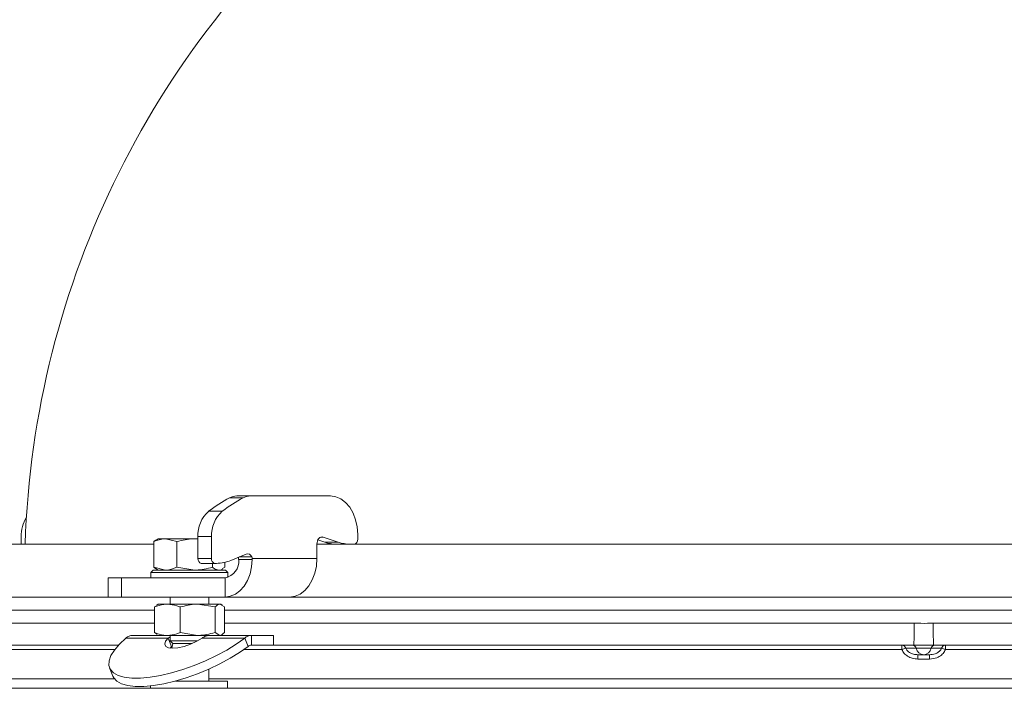
# Model space of a CAD drawing. Extents: x 1009 to 3408, y -249 to 2465.
# Drawn here: x 2581 to 2786, y 2169 to 2308 of the extents above; entities that cross this region are included whole.
import ezdxf

# ---------------------------------------------------------------- set-up
doc = ezdxf.new("R2010")
doc.units = 0
doc.header["$LTSCALE"] = 5

msp = doc.modelspace()

# ---------------------------------------------------------------- linework, layer by layer
at = {"color": 7, "linetype": 'Continuous', "lineweight": 18}
for p, q in [((2625.08, 2208.87), (2627.91, 2208.87)), ((2629.39, 2209.25), (2626.57, 2209.25)), ((2629.39, 2209.25), (2646.07, 2209.25)), ((2623.56, 2206.08), (2620.73, 2206.08)), ((2581.72, 2199.23), (2581.72, 2200.79)), ((2609.33, 2199.75), (2609.33, 2194.41)), ((2609.8, 2200.08), (2610.22, 2200.33)), ((2610.22, 2200.33), (2611.73, 2200.33)), ((2614.13, 2199.75), (2611.73, 2200.33)), ((2611.73, 2200.33), (2617.83, 2200.33)), ((2614.13, 2199.75), (2614.13, 2194.41)), ((2618.49, 2200.23), (2617.83, 2200.33)), ((2617.83, 2200.33), (2618.49, 2200.33)), ((2618.49, 2200.79), (2621.32, 2200.79)), ((2618.49, 2196.23), (2618.49, 2200.79)), ((2621.32, 2196.23), (2621.32, 2200.79)), ((2644.86, 2199.64), (2643.44, 2200.11)), ((2644.06, 2200.69), (2644.55, 2200.69)), ((2647.69, 2199.64), (2644.55, 2200.69)), ((2647.69, 2199.64), (2644.86, 2199.64)), ((2651.73, 2201.25), (2651.73, 2200.23)), ((2609.33, 2199.23), (2569.96, 2199.23)), ((2643.24, 2199.23), (2643.24, 2196.23)), ((2915.15, 2199.23), (2643.24, 2199.23)), ((2621.32, 2196.23), (2618.49, 2196.23)), ((2628.5, 2197.17), (2625.37, 2195.85)), ((2626.96, 2196.23), (2626.97, 2196.01)), ((2626.97, 2196.01), (2629.8, 2196.01)), ((2629.68, 2196.57), (2627.08, 2196.57)), ((2643.24, 2196.23), (2629.79, 2196.23)), ((2629.8, 2196.01), (2629.79, 2196.23)), ((2608.72, 2193.33), (2609.22, 2193.83)), ((2611.42, 2193.83), (2609.22, 2193.83)), ((2609.33, 2194.41), (2611.73, 2193.83)), ((2610.22, 2193.83), (2609.8, 2194.08)), ((2624.22, 2193.83), (2611.42, 2193.83)), ((2614.13, 2194.41), (2617.83, 2193.83)), ((2619.2, 2195.23), (2622.03, 2195.23)), ((2621.52, 2195.23), (2621.52, 2194.41)), ((2622.35, 2195.23), (2622.03, 2195.23)), ((2623.65, 2194.08), (2623.22, 2193.83)), ((2623.64, 2194.14), (2624.12, 2194.41)), ((2624.12, 2195.44), (2624.12, 2194.41)), ((2624.22, 2193.83), (2624.72, 2193.33)), ((2599.8, 2188.23), (2599.8, 2192.23)), ((2602.58, 2192.23), (2599.8, 2192.23)), ((2602.58, 2188.23), (2602.58, 2192.23)), ((2624.15, 2192.23), (2602.58, 2192.23)), ((2608.72, 2192.23), (2608.72, 2193.33)), ((2608.72, 2193.33), (2611.07, 2193.33)), ((2611.07, 2193.33), (2624.72, 2193.33)), ((2624.15, 2188.23), (2624.15, 2192.23)), ((2624.72, 2193.33), (2624.72, 2192.31)), ((2569.46, 2188.23), (2599.8, 2188.23)), ((2599.8, 2188.23), (2602.58, 2188.23)), ((2624.15, 2188.23), (2602.58, 2188.23)), ((2612.74, 2186.73), (2612.74, 2188.23)), ((2620.74, 2188.23), (2620.74, 2186.73)), ((2637.58, 2188.23), (2624.15, 2188.23)), ((2637.58, 2188.23), (2905.27, 2188.23)), ((2574.72, 2185.49), (2609.49, 2185.49)), ((2609.49, 2186.15), (2610.01, 2186.46)), ((2609.49, 2186.15), (2609.49, 2180.81)), ((2609.95, 2186.56), (2610.24, 2186.73)), ((2610.24, 2186.73), (2612.14, 2186.73)), ((2612.14, 2186.73), (2618.42, 2186.73)), ((2614.8, 2186.15), (2614.8, 2180.81)), ((2622.05, 2186.15), (2618.42, 2186.73)), ((2618.42, 2186.73), (2623.02, 2186.73)), ((2622.05, 2186.15), (2622.05, 2180.81)), ((2623.99, 2186.15), (2623.02, 2186.73)), ((2623.02, 2186.73), (2623.24, 2186.73)), ((2623.24, 2186.73), (2623.53, 2186.56)), ((2623.99, 2186.15), (2623.99, 2180.81)), ((2623.99, 2185.49), (2769.46, 2185.49)), ((2769.46, 2185.49), (2914.93, 2185.49)), ((2609.49, 2182.79), (2574.48, 2182.79)), ((2767.47, 2182.79), (2623.99, 2182.79)), ((2914.93, 2182.79), (2771.45, 2182.79)), ((2612.33, 2179.69), (2603.5, 2179.69)), ((2610.24, 2180.23), (2604.91, 2180.23)), ((2610.01, 2180.48), (2609.49, 2180.81)), ((2610.24, 2180.23), (2609.96, 2180.39)), ((2610.24, 2180.23), (2612.14, 2180.23)), ((2612.14, 2180.23), (2618.42, 2180.23)), ((2612.33, 2179.69), (2612.74, 2179.93)), ((2612.33, 2179.69), (2613.03, 2177.96)), ((2612.74, 2179.09), (2612.74, 2180.23)), ((2614.8, 2180.81), (2618.42, 2180.23)), ((2618.42, 2180.23), (2621.79, 2180.23)), ((2628.22, 2179.69), (2619.39, 2179.69)), ((2629.64, 2180.23), (2621.84, 2180.23)), ((2622.05, 2180.81), (2623.02, 2180.23)), ((2623.52, 2180.39), (2623.24, 2180.23)), ((2628.93, 2177.96), (2628.22, 2179.69)), ((2629.64, 2178.23), (2629.64, 2180.23)), ((2634.24, 2180.23), (2629.64, 2180.23)), ((2634.24, 2180.23), (2634.24, 2178.23)), ((2565, 2177.32), (2601.2, 2177.32)), ((2601.97, 2178.23), (2566, 2178.23)), ((2612.69, 2177.58), (2613.03, 2177.96)), ((2613.28, 2178.55), (2612.74, 2179.09)), ((2618.41, 2179.09), (2612.74, 2179.09)), ((2613.07, 2177.55), (2613.28, 2178.55)), ((2617.31, 2178.55), (2613.28, 2178.55)), ((2628.07, 2177.32), (2764.93, 2177.32)), ((2634.24, 2178.23), (2629.64, 2178.23)), ((2764.95, 2178.23), (2634.24, 2178.23)), ((2767.14, 2178.23), (2764.95, 2178.23)), ((2765.73, 2177.56), (2767.91, 2177.56)), ((2767.42, 2178.23), (2767.14, 2178.23)), ((2767.91, 2177.56), (2771, 2177.56)), ((2771, 2177.56), (2773.19, 2177.56)), ((2771.78, 2178.23), (2771.5, 2178.23)), ((2773.97, 2178.23), (2771.78, 2178.23)), ((2904.68, 2178.23), (2773.97, 2178.23)), ((2773.99, 2177.32), (2910.85, 2177.32)), ((2770.67, 2176.23), (2768.25, 2176.23)), ((2768.25, 2175.32), (2770.67, 2175.32)), ((2600.83, 2171.73), (2600.12, 2173.46)), ((2620.74, 2173.2), (2620.74, 2170.73)), ((2564.47, 2171.23), (2601.11, 2171.23)), ((2620.74, 2171.23), (2918.18, 2171.23)), ((3078.37, 2169.23), (2454.46, 2169.23)), ((2608.62, 2169.23), (2608.62, 2169.72)), ((2624.62, 2170.73), (2613.82, 2170.73)), ((2624.62, 2170.73), (2624.62, 2169.23))]:
    msp.add_line(p, q, dxfattribs=at)
at = {"color": 7, "linetype": 'Continuous', "lineweight": 18, "flags": 128}
for points in [[(2646.07, 2209.25), (2647.17, 2209.09), (2648.23, 2208.64), (2649.21, 2207.9), (2650.07, 2206.9), (2650.77, 2205.69), (2651.3, 2204.31), (2651.62, 2202.81), (2651.73, 2201.25)], [(2644.55, 2200.69), (2644.31, 2200.73), (2644.07, 2200.7), (2643.85, 2200.59), (2643.64, 2200.41), (2643.47, 2200.17), (2643.35, 2199.88), (2643.27, 2199.57), (2643.24, 2199.23)], [(2624.15, 2188.23), (2625.23, 2188.38), (2626.28, 2188.82), (2627.24, 2189.53), (2628.09, 2190.5), (2628.8, 2191.67), (2629.33, 2193.02), (2629.67, 2194.48), (2629.8, 2196.01)], [(2643.24, 2196.23), (2643.13, 2194.67), (2642.81, 2193.17), (2642.29, 2191.79), (2641.58, 2190.57), (2640.73, 2189.58), (2639.75, 2188.84), (2638.69, 2188.38), (2637.58, 2188.23)], [(2628.22, 2179.69), (2626.47, 2178.43), (2624.5, 2177.2), (2622.35, 2176.03), (2620.08, 2174.95), (2617.73, 2173.98), (2615.35, 2173.13), (2613, 2172.43), (2610.71, 2171.89), (2608.54, 2171.53), (2606.53, 2171.34), (2604.73, 2171.34), (2603.18, 2171.53), (2601.9, 2171.89), (2600.93, 2172.43), (2600.28, 2173.13), (2599.98, 2173.98), (2600.01, 2174.95), (2600.4, 2176.03), (2601.12, 2177.2), (2602.16, 2178.43), (2603.5, 2179.69)], [(2619.39, 2179.69), (2618.26, 2179.01), (2616.97, 2178.41), (2615.64, 2177.94), (2614.35, 2177.65), (2613.23, 2177.55), (2612.35, 2177.65), (2611.79, 2177.94), (2611.6, 2178.41), (2611.78, 2179.01), (2612.33, 2179.69)], [(2628.93, 2177.96), (2627.17, 2176.7), (2625.2, 2175.47), (2623.06, 2174.3), (2620.79, 2173.22), (2618.44, 2172.25), (2616.06, 2171.4), (2613.7, 2170.7), (2611.41, 2170.16), (2609.24, 2169.8), (2607.24, 2169.61), (2605.44, 2169.61), (2603.89, 2169.8), (2602.61, 2170.16), (2601.64, 2170.7), (2600.99, 2171.4), (2600.83, 2171.73)]]:
    msp.add_lwpolyline(points, dxfattribs=at)
at = {"color": 7, "linetype": 'Continuous', "lineweight": 18}
for centre, radius, start, end in [((2769.46, 2193.23), 187, 128.946, 178.1598), ((2639.91, 2180.9), 31.65, 117.9354, 127.3019), ((2642.74, 2180.9), 31.65, 117.9354, 127.3019), ((2626.58, 2206.08), 3.17, 90.3391, 118.3143), ((2629.41, 2206.08), 3.17, 90.3391, 118.3143), ((2625.14, 2201.1), 6.65, 131.5119, 182.6317), ((2627.97, 2201.1), 6.65, 131.5119, 182.6317), ((2589.2, 2200.92), 7.48, 148.5623, 180.9666), ((2647.32, 2206.91), 7.68, 251.3134, 269.902), ((2650.15, 2206.91), 7.68, 251.3134, 269.902), ((2650.84, 2200.11), 0.893, 281.4218, 8.0495), ((2619.38, 2196.11), 0.893, 171.9505, 258.5782), ((2622.2, 2196.11), 0.893, 171.9505, 258.5782), ((2622.32, 2203.01), 7.78, 270.1834, 293.0448), ((2623.49, 2195.67), 3.5, 280.7992, 5.6725), ((2625.7, 2196.03), 1.28, 8.9214, 21.0101), ((2628.8, 2196.28), 0.936, 18.1535, 108.135), ((2628.56, 2196.04), 1.24, 8.7886, 25.2148), ((2659.15, 2181.72), 108.33, 358.1549, 0.5693), ((2879.77, 2181.72), 108.33, 179.4307, 181.8451), ((2774.93, 2177.53), 10, 175.998, 181.2333), ((2767.37, 2170.85), 6.92, 103.7715, 110.6654), ((2764.9, 2177.38), 0.849, 12.2628, 86.1345), ((2767.09, 2177.38), 0.849, 12.2628, 86.1345), ((2769.57, 2177.92), 1.7, 192.2628, 266.1345), ((2769.35, 2177.92), 1.7, 273.8655, 347.7372), ((2771.83, 2177.38), 0.849, 93.8655, 167.7372), ((2774.02, 2177.38), 0.849, 93.8655, 167.7372), ((2771.55, 2170.85), 6.92, 69.3346, 76.2285), ((2763.99, 2177.53), 10, 358.7667, 4.002), ((2805.51, 2175.53), 37.26, 178.9273, 180.3311), ((2733.41, 2175.53), 37.26, 359.6689, 1.0727)]:
    msp.add_arc(centre, radius, start, end, dxfattribs=at)
for points, knots in [([(2611.73, 2200.33), (2611.67, 2200.33), (2610.86, 2200.32), (2610.07, 2200.03), (2609.33, 2199.75)], [0, 0, 0, 0, 0.070215, 1, 1, 1, 1]), ([(2609.33, 2199.75), (2609.43, 2199.85), (2609.59, 2199.99), (2609.76, 2200.03), (2609.81, 2200.05)], [0, 0, 0, 0, 0.674796, 1, 1, 1, 1]), ([(2617.83, 2200.33), (2617.74, 2200.33), (2616.49, 2200.32), (2615.27, 2200.03), (2614.13, 2199.75)], [0, 0, 0, 0, 0.070215, 1, 1, 1, 1]), ([(2609.81, 2194.11), (2609.76, 2194.13), (2609.59, 2194.18), (2609.43, 2194.32), (2609.33, 2194.41)], [0, 0, 0, 0, 0.325204, 1, 1, 1, 1]), ([(2611.73, 2193.83), (2611.78, 2193.83), (2612.6, 2193.84), (2613.39, 2194.14), (2614.13, 2194.41)], [0, 0, 0, 0, 0.0702148, 1, 1, 1, 1]), ([(2617.83, 2193.83), (2617.91, 2193.83), (2619.16, 2193.84), (2620.39, 2194.14), (2621.52, 2194.41)], [0, 0, 0, 0, 0.070215, 1, 1, 1, 1]), ([(2621.52, 2194.41), (2621.63, 2194.33), (2622.05, 2193.98), (2622.49, 2193.9), (2622.82, 2193.83)], [0, 0, 0, 0, 0.252564, 1, 1, 1, 1]), ([(2612.14, 2186.73), (2611.91, 2186.72), (2611.01, 2186.69), (2610.13, 2186.38), (2609.49, 2186.15)], [0, 0, 0, 0, 0.264671, 1, 1, 1, 1]), ([(2614.8, 2186.15), (2614.58, 2186.24), (2613.71, 2186.58), (2612.81, 2186.66), (2612.14, 2186.73)], [0, 0, 0, 0, 0.252564, 1, 1, 1, 1]), ([(2618.42, 2186.73), (2618.34, 2186.73), (2617.11, 2186.72), (2615.91, 2186.43), (2614.8, 2186.15)], [0, 0, 0, 0, 0.0702148, 1, 1, 1, 1]), ([(2623.02, 2186.73), (2622.99, 2186.73), (2622.67, 2186.72), (2622.35, 2186.43), (2622.05, 2186.15)], [0, 0, 0, 0, 0.070215, 1, 1, 1, 1]), ([(2771.45, 2182.79), (2771.04, 2182.78), (2769.72, 2182.72), (2768.39, 2182.76), (2767.47, 2182.79)], [0, 0, 0, 0, 0.306878, 1, 1, 1, 1]), ([(2609.49, 2180.81), (2610.13, 2180.58), (2611.01, 2180.27), (2611.91, 2180.24), (2612.14, 2180.23)], [0, 0, 0, 0, 0.735329, 1, 1, 1, 1]), ([(2612.14, 2180.23), (2612.81, 2180.3), (2613.71, 2180.38), (2614.58, 2180.73), (2614.8, 2180.81)], [0, 0, 0, 0, 0.747436, 1, 1, 1, 1]), ([(2618.42, 2180.23), (2618.51, 2180.23), (2619.73, 2180.24), (2620.93, 2180.54), (2622.05, 2180.81)], [0, 0, 0, 0, 0.070215, 1, 1, 1, 1]), ([(2620.8, 2180.23), (2620.53, 2180.2), (2620.06, 2180.14), (2619.59, 2179.83), (2619.39, 2179.69)], [0, 0, 0, 0, 0.577392, 1, 1, 1, 1]), ([(2623.02, 2180.23), (2623.04, 2180.23), (2623.37, 2180.24), (2623.69, 2180.54), (2623.99, 2180.81)], [0, 0, 0, 0, 0.0702148, 1, 1, 1, 1]), ([(2764.93, 2177.32), (2765.07, 2177.03), (2765.35, 2176.47), (2766.13, 2175.84), (2767.1, 2175.4), (2767.85, 2175.35), (2768.25, 2175.32)], [0, 0, 0, 0, 0.229419, 0.458242, 0.71172, 1, 1, 1, 1]), ([(2768.25, 2176.23), (2767.95, 2176.25), (2767.39, 2176.29), (2766.64, 2176.57), (2766.05, 2176.98), (2765.83, 2177.37), (2765.73, 2177.56)], [0, 0, 0, 0, 0.30429, 0.563501, 0.786996, 1, 1, 1, 1]), ([(2767.42, 2178.23), (2767.81, 2178.23), (2768.49, 2178.22), (2769.66, 2178.22), (2770.67, 2178.22), (2771.23, 2178.23), (2771.5, 2178.23)], [0, 0, 0, 0, 0.30704, 0.543697, 0.780333, 1, 1, 1, 1]), ([(2773.19, 2177.56), (2773.14, 2177.46), (2773, 2177.16), (2772.54, 2176.73), (2771.73, 2176.32), (2771.06, 2176.26), (2770.67, 2176.23)], [0, 0, 0, 0, 0.109475, 0.330972, 0.607635, 1, 1, 1, 1]), ([(2770.67, 2175.32), (2771.19, 2175.37), (2772.08, 2175.45), (2773.14, 2176.08), (2773.73, 2176.73), (2773.92, 2177.17), (2773.99, 2177.32)], [0, 0, 0, 0, 0.373211, 0.648353, 0.880844, 1, 1, 1, 1])]:
    msp.add_open_spline(points, degree=3, knots=knots, dxfattribs=at)
for points in [[(2604.91, 2180.23), (2604.66, 2180.21), (2604.16, 2180.16), (2603.72, 2179.85), (2603.5, 2179.69)], [(2628.22, 2179.69), (2628.44, 2179.85), (2628.89, 2180.16), (2629.39, 2180.21), (2629.64, 2180.23)], [(2628.93, 2177.96), (2629.04, 2178.04), (2629.26, 2178.2), (2629.51, 2178.22), (2629.64, 2178.23)]]:
    msp.add_open_spline(points, degree=3, dxfattribs=at)

doc.saveas('drawing.dxf')
